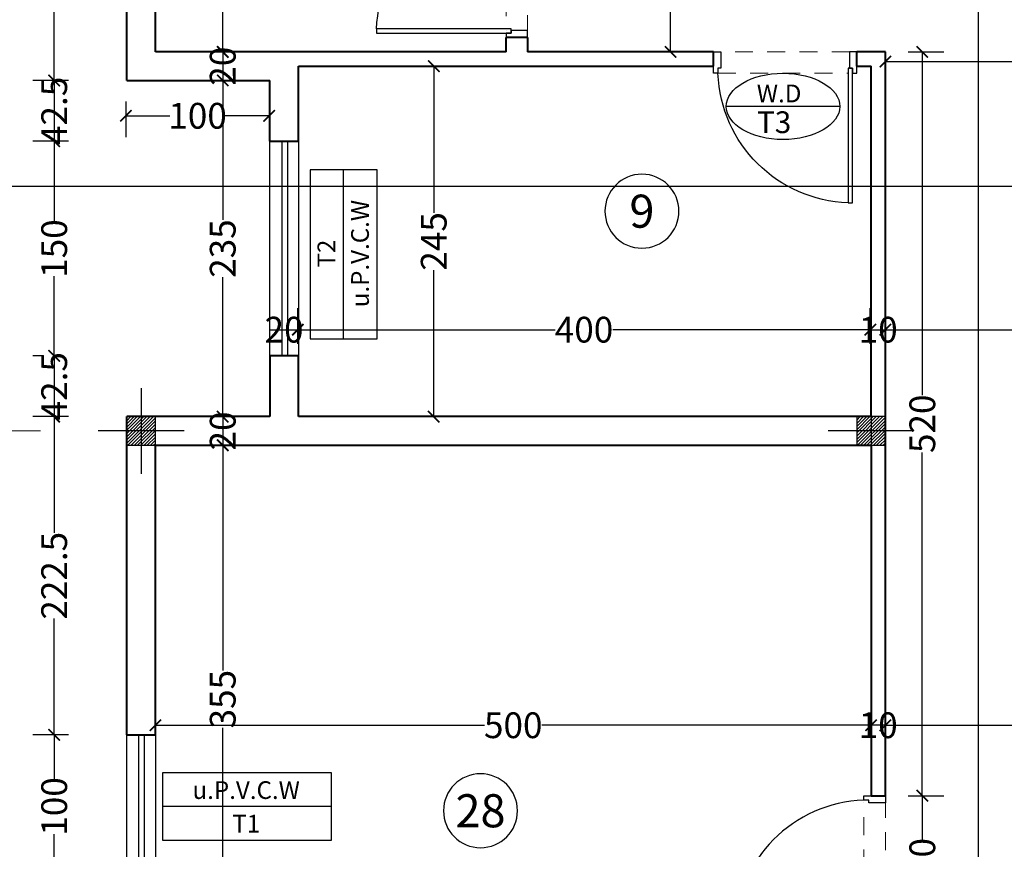
# Model space of a CAD drawing. Units: inches. Extents: x 160 to 633, y -149 to 57.
# Drawn here: x 254 to 261, y 33 to 39 of the extents above; entities that cross this region are included whole.
import ezdxf
from ezdxf.enums import TextEntityAlignment as Align

# ---------------------------------------------------------------- set-up
doc = ezdxf.new("R2010")
doc.units = ezdxf.units.IN
doc.header["$MEASUREMENT"] = 0
doc.linetypes.add('HIDDEN', pattern=[0.375, 0.25, -0.125])
for name, color, linetype in [('11', 11, 'Continuous'), ('code', 130, 'Continuous'), ('cul', 1, 'Continuous'), ('Door', 173, 'Continuous'), ('tip', 6, 'Continuous'), ('WINDOW', 161, 'Continuous')]:
    doc.layers.add(name, color=color, linetype=linetype)
for name, color, linetype, lineweight in [('7', 7, 'Continuous', 40), ('AX', 251, 'Continuous', 18), ('DIM', 6, 'Continuous', 13)]:
    doc.layers.add(name, color=color, linetype=linetype, lineweight=lineweight)
doc.styles.add('ROMANC', font='romanc.shx', dxfattribs={"width": 0.7, "height": 0.18})
doc.styles.add('romanc.shx', font='romanc.shx')
doc.styles.get("Standard").update_dxf_attribs({"font": 'swissl.ttf'})
doc.styles.add('SWIS', font='swissl.ttf')
doc.styles.add('Tahoma', font='tahoma.ttf')
doc.dimstyles.new('dim100', dxfattribs={"dimtxt": 0.18, "dimasz": 0.08, "dimexe": 0.15, "dimexo": 0, "dimgap": 0.01, "dimtad": 0, "dimdec": 1, "dimlfac": 100, "dimzin": 12, "dimdsep": 46, "dimtxsty": 'Standard', "dimblk": 'ARCHTICK', "dimcen": 0.09, "dimclrd": 146, "dimclre": 146, "dimclrt": 256, "dimadec": 1, "dimazin": 0, "dimtfac": 0.666667, "dimtdec": 1, "dimtix": 1, "dimtmove": 1, "dimatfit": 3, "dimldrblk": 'DOT', "dimfxl": 0, "dimtolj": 1, "dimarcsym": 0})

# ---------------------------------------------------------------- blocks, each defined once
blk = doc.blocks.new('A$C55E52C42')
at = {"layer": 'cul'}
h = blk.add_hatch(dxfattribs=at)
h.set_pattern_fill('ANSI31', color=256, scale=0.005, style=0)
h.set_pattern_definition([(45, (-2685.726377, 341.490178), (-0.01122532015, 0.01122532015), [])])
h.paths.add_polyline_path([(0.2, 0.2), (0.4, 0.2), (0.4, 0.4), (0.2, 0.4)])
for p, q in [((0.3, 0.6), (0.3, 0)), ((0.6, 0.3), (0, 0.3))]:
    blk.add_line(p, q, dxfattribs=at)
blk.add_lwpolyline([(0.2, 0.2), (0.4, 0.2), (0.4, 0.4), (0.2, 0.4)], close=True, dxfattribs=at)
blk = doc.blocks.new('axis')
at = {"layer": 'AX', "lineweight": 5}
blk.add_line((1559.1784, -299.4377, 5.2362), (1562.8996, -299.4377, 5.2362), dxfattribs=at)
at = {"layer": 'cul'}
for p in [(1563.303, -299.7377, 5.2362), (1568.403, -299.7377, 5.2362)]:
    blk.add_blockref('A$C55E52C42', p, dxfattribs=at)
blk = doc.blocks.new('_ArchTick')
at = {"color": 0, "linetype": 'ByBlock', "const_width": 0.15}
blk.add_lwpolyline([(-0.5, -0.5), (0.5, 0.5)], dxfattribs=at)
blk = doc.blocks.new('*D703')
at = {"layer": 'DIM', "color": 146, "lineweight": -2}
for p, q in [((255.3429, 40.2368), (255.0929, 40.2368)), ((255.2429, 40.2368), (255.2429, 39.5043)), ((255.2429, 38.3868), (255.2429, 39.1193)), ((255.3429, 38.3868), (255.0929, 38.3868))]:
    blk.add_line(p, q, dxfattribs=at)
at = {"layer": 'DIM', "color": 146, "lineweight": -2, "xscale": 0.08, "yscale": 0.08, "zscale": 0.08}
for p, rotation in [((255.2429, 40.2368), 90), ((255.2429, 38.3868), 270)]:
    blk.add_blockref('_ArchTick', p, dxfattribs=dict(at, rotation=rotation))
at = {"layer": 'DIM', "lineweight": 0, "insert": (255.2429, 39.3118), "char_height": 0.18, "attachment_point": 5, "rotation": 90}
blk.add_mtext('\\A1;185', dxfattribs=at)
blk = doc.blocks.new('_DOT')
at = {"color": 0, "linetype": 'ByBlock'}
blk.add_line((-0.5, 0), (-1, 0), dxfattribs=at)
at = {"color": 0, "linetype": 'ByBlock', "const_width": 0.5}
blk.add_lwpolyline([(-0.25, 0, 1), (0.25, 0, 1)], format="xyb", close=True, dxfattribs=at)
blk = doc.blocks.new('*D704')
at = {"layer": 'DIM', "color": 146, "lineweight": -2}
for p, q in [((255.3429, 38.3868), (255.0929, 38.3868)), ((255.2429, 38.3868), (255.2429, 38.1868)), ((255.3429, 38.1868), (255.0929, 38.1868))]:
    blk.add_line(p, q, dxfattribs=at)
at = {"layer": 'DIM', "lineweight": 0, "insert": (255.2429, 38.2868), "char_height": 0.18, "attachment_point": 5, "rotation": 90}
blk.add_mtext('\\A1;20', dxfattribs=at)
blk = doc.blocks.new('*D705')
at = {"layer": 'DIM', "color": 146, "lineweight": -2}
for p, q in [((255.3429, 38.1868), (255.0929, 38.1868)), ((255.2429, 38.1868), (255.2429, 37.2118)), ((255.2429, 35.8368), (255.2429, 36.8119)), ((255.3429, 35.8368), (255.0929, 35.8368))]:
    blk.add_line(p, q, dxfattribs=at)
at = {"layer": 'DIM', "color": 146, "lineweight": -2, "xscale": 0.08, "yscale": 0.08, "zscale": 0.08}
for p, rotation in [((255.2429, 38.1868), 90), ((255.2429, 35.8368), 270)]:
    blk.add_blockref('_ArchTick', p, dxfattribs=dict(at, rotation=rotation))
at = {"layer": 'DIM', "lineweight": 0, "insert": (255.2429, 37.0118), "char_height": 0.18, "attachment_point": 5, "rotation": 90}
blk.add_mtext('\\A1;235', dxfattribs=at)
blk = doc.blocks.new('*D706')
at = {"layer": 'DIM', "color": 146, "lineweight": -2}
for p, q in [((255.3429, 35.8368), (255.0929, 35.8368)), ((255.2429, 35.8368), (255.2429, 35.6368)), ((255.3429, 35.6368), (255.0929, 35.6368))]:
    blk.add_line(p, q, dxfattribs=at)
at = {"layer": 'DIM', "lineweight": 0, "insert": (255.2429, 35.7368), "char_height": 0.18, "attachment_point": 5, "rotation": 90}
blk.add_mtext('\\A1;20', dxfattribs=at)
blk = doc.blocks.new('*D707')
at = {"layer": 'DIM', "color": 146, "lineweight": -2}
for p, q in [((255.3429, 35.6368), (255.0929, 35.6368)), ((255.2429, 35.6368), (255.2429, 34.0615)), ((255.2429, 32.0868), (255.2429, 33.6621)), ((255.3429, 32.0868), (255.0929, 32.0868))]:
    blk.add_line(p, q, dxfattribs=at)
at = {"layer": 'DIM', "color": 146, "lineweight": -2, "xscale": 0.08, "yscale": 0.08, "zscale": 0.08}
for p, rotation in [((255.2429, 35.6368), 90), ((255.2429, 32.0868), 270)]:
    blk.add_blockref('_ArchTick', p, dxfattribs=dict(at, rotation=rotation))
at = {"layer": 'DIM', "lineweight": 0, "insert": (255.2429, 33.8618), "char_height": 0.18, "attachment_point": 5, "rotation": 90}
blk.add_mtext('\\A1;355', dxfattribs=at)
blk = doc.blocks.new('*D722')
at = {"layer": 'DIM', "color": 146, "lineweight": -2}
for p, q in [((256.6174, 38.2868), (256.8674, 38.2868)), ((256.7174, 38.2868), (256.7174, 37.2618)), ((256.7174, 35.8368), (256.7174, 36.8619)), ((256.6174, 35.8368), (256.8674, 35.8368))]:
    blk.add_line(p, q, dxfattribs=at)
at = {"layer": 'DIM', "color": 146, "lineweight": -2, "xscale": 0.08, "yscale": 0.08, "zscale": 0.08}
for p, rotation in [((256.7174, 38.2868), 90), ((256.7174, 35.8368), 270)]:
    blk.add_blockref('_ArchTick', p, dxfattribs=dict(at, rotation=rotation))
at = {"layer": 'DIM', "lineweight": 0, "insert": (256.7174, 37.0618), "char_height": 0.18, "attachment_point": 5, "rotation": 90}
blk.add_mtext('\\A1;245', dxfattribs=at)
blk = doc.blocks.new('*D734')
at = {"layer": 'DIM', "color": 146, "lineweight": -2}
for p, q in [((253.0476, 46.5368), (252.7976, 46.5368)), ((252.9476, 46.5368), (252.9476, 29.6043)), ((252.9476, 12.1368), (252.9476, 29.0693)), ((253.0476, 12.1368), (252.7976, 12.1368))]:
    blk.add_line(p, q, dxfattribs=at)
at = {"layer": 'DIM', "color": 146, "lineweight": -2, "xscale": 0.08, "yscale": 0.08, "zscale": 0.08}
for p, rotation in [((252.9476, 46.5368), 90), ((252.9476, 12.1368), 270)]:
    blk.add_blockref('_ArchTick', p, dxfattribs=dict(at, rotation=rotation))
at = {"layer": 'DIM', "lineweight": 0, "insert": (252.9476, 29.3368), "char_height": 0.18, "attachment_point": 5, "rotation": 90}
blk.add_mtext('\\A1;3440', dxfattribs=at)
blk = doc.blocks.new('*D735')
at = {"layer": 'DIM', "color": 146, "lineweight": -2}
for p, q in [((254.1654, 44.3368), (253.9154, 44.3368)), ((254.0654, 44.3368), (254.0654, 41.4609)), ((254.0654, 38.1868), (254.0654, 41.0627)), ((254.1654, 38.1868), (253.9154, 38.1868))]:
    blk.add_line(p, q, dxfattribs=at)
at = {"layer": 'DIM', "color": 146, "lineweight": -2, "xscale": 0.08, "yscale": 0.08, "zscale": 0.08}
for p, rotation in [((254.0654, 44.3368), 90), ((254.0654, 38.1868), 270)]:
    blk.add_blockref('_ArchTick', p, dxfattribs=dict(at, rotation=rotation))
at = {"layer": 'DIM', "lineweight": 0, "insert": (254.0654, 41.2618), "char_height": 0.18, "attachment_point": 5, "rotation": 90}
blk.add_mtext('\\A1;615', dxfattribs=at)
blk = doc.blocks.new('*D736')
at = {"layer": 'DIM', "color": 146, "lineweight": -2}
for p, q in [((254.1654, 38.1868), (253.9154, 38.1868)), ((254.0654, 38.1868), (254.0654, 37.7618)), ((254.1654, 37.7618), (253.9154, 37.7618))]:
    blk.add_line(p, q, dxfattribs=at)
at = {"layer": 'DIM', "lineweight": 0, "insert": (254.0654, 37.9743), "char_height": 0.18, "attachment_point": 5, "rotation": 90}
blk.add_mtext('\\A1;42.5', dxfattribs=at)
blk = doc.blocks.new('*D737')
at = {"layer": 'DIM', "color": 146, "lineweight": -2}
for p, q in [((254.1654, 37.7618), (253.9154, 37.7618)), ((254.0654, 37.7618), (254.0654, 37.2055)), ((254.0654, 36.2618), (254.0654, 36.8182)), ((253.9907, 36.2618), (253.9154, 36.2618))]:
    blk.add_line(p, q, dxfattribs=at)
at = {"layer": 'DIM', "color": 146, "lineweight": -2, "xscale": 0.08, "yscale": 0.08, "zscale": 0.08}
for p, rotation in [((254.0654, 37.7618), 90), ((254.0654, 36.2618), 270)]:
    blk.add_blockref('_ArchTick', p, dxfattribs=dict(at, rotation=rotation))
at = {"layer": 'DIM', "lineweight": 0, "insert": (254.0654, 37.0118), "char_height": 0.18, "attachment_point": 5, "rotation": 90}
blk.add_mtext('\\A1;150', dxfattribs=at)
blk = doc.blocks.new('*D738')
at = {"layer": 'DIM', "color": 146, "lineweight": -2}
for p, q in [((253.9907, 36.2618), (253.9154, 36.2618)), ((254.0654, 36.2618), (254.0654, 35.8368)), ((254.1654, 35.8368), (253.9154, 35.8368))]:
    blk.add_line(p, q, dxfattribs=at)
at = {"layer": 'DIM', "lineweight": 0, "insert": (254.0654, 36.0493), "char_height": 0.18, "attachment_point": 5, "rotation": 90}
blk.add_mtext('\\A1;42.5', dxfattribs=at)
blk = doc.blocks.new('*D739')
at = {"layer": 'DIM', "color": 146, "lineweight": -2}
for p, q in [((254.1654, 35.8368), (253.9154, 35.8368)), ((254.0654, 35.8368), (254.0654, 35.0242)), ((254.0654, 33.6118), (254.0654, 34.4245)), ((254.1654, 33.6118), (253.9154, 33.6118))]:
    blk.add_line(p, q, dxfattribs=at)
at = {"layer": 'DIM', "color": 146, "lineweight": -2, "xscale": 0.08, "yscale": 0.08, "zscale": 0.08}
for p, rotation in [((254.0654, 35.8368), 90), ((254.0654, 33.6118), 270)]:
    blk.add_blockref('_ArchTick', p, dxfattribs=dict(at, rotation=rotation))
at = {"layer": 'DIM', "lineweight": 0, "insert": (254.0654, 34.7243), "char_height": 0.18, "attachment_point": 5, "rotation": 90}
blk.add_mtext('\\A1;222.5', dxfattribs=at)
blk = doc.blocks.new('*D740')
at = {"layer": 'DIM', "color": 146, "lineweight": -2}
for p, q in [((254.1654, 33.6118), (253.9154, 33.6118)), ((254.0654, 33.6118), (254.0654, 33.3055)), ((254.0654, 32.6118), (254.0654, 32.9182)), ((254.1654, 32.6118), (253.9154, 32.6118))]:
    blk.add_line(p, q, dxfattribs=at)
at = {"layer": 'DIM', "color": 146, "lineweight": -2, "xscale": 0.08, "yscale": 0.08, "zscale": 0.08}
for p, rotation in [((254.0654, 33.6118), 90), ((254.0654, 32.6118), 270)]:
    blk.add_blockref('_ArchTick', p, dxfattribs=dict(at, rotation=rotation))
at = {"layer": 'DIM', "lineweight": 0, "insert": (254.0654, 33.1118), "char_height": 0.18, "attachment_point": 5, "rotation": 90}
blk.add_mtext('\\A1;100', dxfattribs=at)
blk = doc.blocks.new('*D761')
at = {"layer": 'DIM', "color": 146, "lineweight": -2}
for p, q in [((253.66, 44.3368), (253.41, 44.3368)), ((253.56, 44.3368), (253.56, 41.4609)), ((253.56, 38.1868), (253.56, 41.0627)), ((253.66, 38.1868), (253.41, 38.1868))]:
    blk.add_line(p, q, dxfattribs=at)
at = {"layer": 'DIM', "color": 146, "lineweight": -2, "xscale": 0.08, "yscale": 0.08, "zscale": 0.08}
for p, rotation in [((253.56, 44.3368), 90), ((253.56, 38.1868), 270)]:
    blk.add_blockref('_ArchTick', p, dxfattribs=dict(at, rotation=rotation))
at = {"layer": 'DIM', "lineweight": 0, "insert": (253.56, 41.2618), "char_height": 0.18, "attachment_point": 5, "rotation": 90}
blk.add_mtext('\\A1;615', dxfattribs=at)
blk = doc.blocks.new('*D762')
at = {"layer": 'DIM', "color": 146, "lineweight": -2}
for p, q in [((253.66, 38.1868), (253.41, 38.1868)), ((253.56, 38.1868), (253.56, 37.2118)), ((253.56, 35.8368), (253.56, 36.8119)), ((253.66, 35.8368), (253.41, 35.8368))]:
    blk.add_line(p, q, dxfattribs=at)
at = {"layer": 'DIM', "color": 146, "lineweight": -2, "xscale": 0.08, "yscale": 0.08, "zscale": 0.08}
for p, rotation in [((253.56, 38.1868), 90), ((253.56, 35.8368), 270)]:
    blk.add_blockref('_ArchTick', p, dxfattribs=dict(at, rotation=rotation))
at = {"layer": 'DIM', "lineweight": 0, "insert": (253.56, 37.0118), "char_height": 0.18, "attachment_point": 5, "rotation": 90}
blk.add_mtext('\\A1;235', dxfattribs=at)
blk = doc.blocks.new('*D763')
at = {"layer": 'DIM', "color": 146, "lineweight": -2}
for p, q in [((253.66, 35.8368), (253.41, 35.8368)), ((253.56, 35.8368), (253.56, 27.8709)), ((253.56, 19.3868), (253.56, 27.3527)), ((253.66, 19.3868), (253.41, 19.3868))]:
    blk.add_line(p, q, dxfattribs=at)
at = {"layer": 'DIM', "color": 146, "lineweight": -2, "xscale": 0.08, "yscale": 0.08, "zscale": 0.08}
for p, rotation in [((253.56, 35.8368), 90), ((253.56, 19.3868), 270)]:
    blk.add_blockref('_ArchTick', p, dxfattribs=dict(at, rotation=rotation))
at = {"layer": 'DIM', "lineweight": 0, "insert": (253.56, 27.6118), "char_height": 0.18, "attachment_point": 5, "rotation": 90}
blk.add_mtext('\\A1;1645', dxfattribs=at)
blk = doc.blocks.new('*D783')
at = {"layer": 'DIM', "color": 146, "lineweight": -2}
for p, q in [((255.5715, 36.3448), (255.5715, 36.5948)), ((255.7715, 36.3448), (255.7715, 36.5948)), ((255.5715, 36.4448), (255.7715, 36.4448))]:
    blk.add_line(p, q, dxfattribs=at)
at = {"layer": 'DIM', "lineweight": 0, "insert": (255.6715, 36.4448), "char_height": 0.18, "attachment_point": 5}
blk.add_mtext('\\A1;20', dxfattribs=at)
blk = doc.blocks.new('*D784')
at = {"layer": 'DIM', "color": 146, "lineweight": -2}
for p, q in [((255.7675, 36.3448), (255.7675, 36.5948)), ((259.7671, 36.3448), (259.7671, 36.5948)), ((255.7675, 36.4448), (257.5667, 36.4448)), ((259.7671, 36.4448), (257.9679, 36.4448))]:
    blk.add_line(p, q, dxfattribs=at)
at = {"layer": 'DIM', "color": 146, "lineweight": -2, "xscale": 0.08, "yscale": 0.08, "zscale": 0.08, "rotation": 180}
blk.add_blockref('_ArchTick', (255.7675, 36.4448), dxfattribs=at)
at = {"layer": 'DIM', "color": 146, "lineweight": -2, "xscale": 0.08, "yscale": 0.08, "zscale": 0.08}
blk.add_blockref('_ArchTick', (259.7671, 36.4448), dxfattribs=at)
at = {"layer": 'DIM', "lineweight": 0, "insert": (257.7673, 36.4448), "char_height": 0.18, "attachment_point": 5}
blk.add_mtext('\\A1;400', dxfattribs=at)
blk = doc.blocks.new('*D785')
at = {"layer": 'DIM', "color": 146, "lineweight": -2}
for p, q in [((259.7728, 36.3448), (259.7728, 36.5948)), ((259.8728, 36.3448), (259.8728, 36.5948)), ((259.7728, 36.4448), (259.8728, 36.4448))]:
    blk.add_line(p, q, dxfattribs=at)
at = {"layer": 'DIM', "lineweight": 0, "insert": (259.8228, 36.4448), "char_height": 0.18, "attachment_point": 5}
blk.add_mtext('\\A1;10', dxfattribs=at)
blk = doc.blocks.new('*D786')
at = {"layer": 'DIM', "color": 146, "lineweight": -2}
for p, q in [((259.8728, 36.3448), (259.8728, 36.5948)), ((266.8728, 36.3448), (266.8728, 36.5948)), ((259.8728, 36.4448), (263.1749, 36.4448)), ((266.8728, 36.4448), (263.5707, 36.4448))]:
    blk.add_line(p, q, dxfattribs=at)
at = {"layer": 'DIM', "color": 146, "lineweight": -2, "xscale": 0.08, "yscale": 0.08, "zscale": 0.08, "rotation": 180}
blk.add_blockref('_ArchTick', (259.8728, 36.4448), dxfattribs=at)
at = {"layer": 'DIM', "color": 146, "lineweight": -2, "xscale": 0.08, "yscale": 0.08, "zscale": 0.08}
blk.add_blockref('_ArchTick', (266.8728, 36.4448), dxfattribs=at)
at = {"layer": 'DIM', "lineweight": 0, "insert": (263.3728, 36.4448), "char_height": 0.18, "attachment_point": 5}
blk.add_mtext('\\A1;700', dxfattribs=at)
blk = doc.blocks.new('*D818')
at = {"layer": 'DIM', "color": 146, "lineweight": -2}
for p, q in [((258.4724, 40.2368), (258.2224, 40.2368)), ((258.3724, 40.2368), (258.3724, 39.5043)), ((258.3724, 38.3868), (258.3724, 39.1193)), ((258.2724, 38.3868), (258.5224, 38.3868))]:
    blk.add_line(p, q, dxfattribs=at)
at = {"layer": 'DIM', "color": 146, "lineweight": -2, "xscale": 0.08, "yscale": 0.08, "zscale": 0.08}
for p, rotation in [((258.3724, 40.2368), 90), ((258.3724, 38.3868), 270)]:
    blk.add_blockref('_ArchTick', p, dxfattribs=dict(at, rotation=rotation))
at = {"layer": 'DIM', "lineweight": 0, "insert": (258.3724, 39.3118), "char_height": 0.18, "attachment_point": 5, "rotation": 90}
blk.add_mtext('\\A1;185', dxfattribs=at)
blk = doc.blocks.new('*D846')
at = {"layer": 'DIM', "color": 146, "lineweight": -2}
for p, q in [((254.5671, 38.04), (254.5671, 37.79)), ((255.5675, 38.04), (255.5675, 37.79)), ((254.5671, 37.94), (254.8736, 37.94)), ((255.5675, 37.94), (255.261, 37.94))]:
    blk.add_line(p, q, dxfattribs=at)
at = {"layer": 'DIM', "color": 146, "lineweight": -2, "xscale": 0.08, "yscale": 0.08, "zscale": 0.08, "rotation": 180}
blk.add_blockref('_ArchTick', (254.5671, 37.94), dxfattribs=at)
at = {"layer": 'DIM', "color": 146, "lineweight": -2, "xscale": 0.08, "yscale": 0.08, "zscale": 0.08}
blk.add_blockref('_ArchTick', (255.5675, 37.94), dxfattribs=at)
at = {"layer": 'DIM', "lineweight": 0, "insert": (255.0673, 37.94), "char_height": 0.18, "attachment_point": 5}
blk.add_mtext('\\A1;100', dxfattribs=at)
blk = doc.blocks.new('*D874')
at = {"layer": 'DIM', "color": 146, "lineweight": -2}
for p, q in [((260.5764, 39.4868), (260.3713, 39.4868)), ((260.5213, 39.4868), (260.5213, 27.1784)), ((260.5213, 14.3368), (260.5213, 26.6453)), ((260.4213, 14.3368), (260.6713, 14.3368))]:
    blk.add_line(p, q, dxfattribs=at)
at = {"layer": 'DIM', "color": 146, "lineweight": -2, "xscale": 0.08, "yscale": 0.08, "zscale": 0.08}
for p, rotation in [((260.5213, 39.4868), 90), ((260.5213, 14.3368), 270)]:
    blk.add_blockref('_ArchTick', p, dxfattribs=dict(at, rotation=rotation))
at = {"layer": 'DIM', "lineweight": 0, "insert": (260.5213, 26.9118), "char_height": 0.18, "attachment_point": 5, "rotation": 90}
blk.add_mtext('\\A1;2515', dxfattribs=at)
blk = doc.blocks.new('*D876')
at = {"layer": 'DIM', "color": 146, "lineweight": -2}
for p, q in [((260.0311, 38.3868), (260.2811, 38.3868)), ((260.1311, 38.3868), (260.1311, 35.9873)), ((260.1311, 33.1868), (260.1311, 35.5863)), ((260.0311, 33.1868), (260.2811, 33.1868))]:
    blk.add_line(p, q, dxfattribs=at)
at = {"layer": 'DIM', "color": 146, "lineweight": -2, "xscale": 0.08, "yscale": 0.08, "zscale": 0.08}
for p, rotation in [((260.1311, 38.3868), 90), ((260.1311, 33.1868), 270)]:
    blk.add_blockref('_ArchTick', p, dxfattribs=dict(at, rotation=rotation))
at = {"layer": 'DIM', "lineweight": 0, "insert": (260.1311, 35.7868), "char_height": 0.18, "attachment_point": 5, "rotation": 90}
blk.add_mtext('\\A1;520', dxfattribs=at)
blk = doc.blocks.new('*D877')
at = {"layer": 'DIM', "color": 146, "lineweight": -2}
for p, q in [((260.0311, 33.1868), (260.2811, 33.1868)), ((260.1311, 33.1868), (260.1311, 32.8805)), ((260.1311, 32.1868), (260.1311, 32.4932)), ((260.0311, 32.1868), (260.2811, 32.1868))]:
    blk.add_line(p, q, dxfattribs=at)
at = {"layer": 'DIM', "color": 146, "lineweight": -2, "xscale": 0.08, "yscale": 0.08, "zscale": 0.08}
for p, rotation in [((260.1311, 33.1868), 90), ((260.1311, 32.1868), 270)]:
    blk.add_blockref('_ArchTick', p, dxfattribs=dict(at, rotation=rotation))
at = {"layer": 'DIM', "lineweight": 0, "insert": (260.1311, 32.6868), "char_height": 0.18, "attachment_point": 5, "rotation": 90}
blk.add_mtext('\\A1;100', dxfattribs=at)
blk = doc.blocks.new('*D947')
at = {"layer": 'DIM', "color": 146, "lineweight": -2}
for p, q in [((259.8728, 33.7794), (259.8728, 33.5294)), ((262.8728, 33.7627), (262.8728, 33.5294)), ((259.8728, 33.6794), (261.1719, 33.6794)), ((262.8728, 33.6794), (261.5737, 33.6794))]:
    blk.add_line(p, q, dxfattribs=at)
at = {"layer": 'DIM', "color": 146, "lineweight": -2, "xscale": 0.08, "yscale": 0.08, "zscale": 0.08, "rotation": 180}
blk.add_blockref('_ArchTick', (259.8728, 33.6794), dxfattribs=at)
at = {"layer": 'DIM', "color": 146, "lineweight": -2, "xscale": 0.08, "yscale": 0.08, "zscale": 0.08}
blk.add_blockref('_ArchTick', (262.8728, 33.6794), dxfattribs=at)
at = {"layer": 'DIM', "lineweight": 0, "insert": (261.3728, 33.6794), "char_height": 0.18, "attachment_point": 5}
blk.add_mtext('\\A1;300', dxfattribs=at)
blk = doc.blocks.new('*D948')
at = {"layer": 'DIM', "color": 146, "lineweight": -2}
for p, q in [((259.7728, 33.7794), (259.7728, 33.5294)), ((259.8728, 33.7794), (259.8728, 33.5294)), ((259.8728, 33.6794), (259.7728, 33.6794))]:
    blk.add_line(p, q, dxfattribs=at)
at = {"layer": 'DIM', "lineweight": 0, "insert": (259.8228, 33.6794), "char_height": 0.18, "attachment_point": 5}
blk.add_mtext('\\A1;10', dxfattribs=at)
blk = doc.blocks.new('*D949')
at = {"layer": 'DIM', "color": 146, "lineweight": -2}
for p, q in [((254.7728, 33.7794), (254.7728, 33.5294)), ((259.7728, 33.7794), (259.7728, 33.5294)), ((254.7728, 33.6794), (257.0723, 33.6794)), ((259.7728, 33.6794), (257.4733, 33.6794))]:
    blk.add_line(p, q, dxfattribs=at)
at = {"layer": 'DIM', "color": 146, "lineweight": -2, "xscale": 0.08, "yscale": 0.08, "zscale": 0.08, "rotation": 180}
blk.add_blockref('_ArchTick', (254.7728, 33.6794), dxfattribs=at)
at = {"layer": 'DIM', "color": 146, "lineweight": -2, "xscale": 0.08, "yscale": 0.08, "zscale": 0.08}
blk.add_blockref('_ArchTick', (259.7728, 33.6794), dxfattribs=at)
at = {"layer": 'DIM', "lineweight": 0, "insert": (257.2728, 33.6794), "char_height": 0.18, "attachment_point": 5}
blk.add_mtext('\\A1;500', dxfattribs=at)
blk = doc.blocks.new('*D981')
at = {"layer": 'DIM', "color": 146, "lineweight": -2}
for p, q in [((259.8728, 38.3868), (259.8728, 38.169)), ((266.8478, 38.3868), (266.8478, 38.169)), ((259.8728, 38.319), (263.0613, 38.319)), ((266.8478, 38.319), (263.6593, 38.319))]:
    blk.add_line(p, q, dxfattribs=at)
at = {"layer": 'DIM', "color": 146, "lineweight": -2, "xscale": 0.08, "yscale": 0.08, "zscale": 0.08, "rotation": 180}
blk.add_blockref('_ArchTick', (259.8728, 38.319), dxfattribs=at)
at = {"layer": 'DIM', "color": 146, "lineweight": -2, "xscale": 0.08, "yscale": 0.08, "zscale": 0.08}
blk.add_blockref('_ArchTick', (266.8478, 38.319), dxfattribs=at)
at = {"layer": 'DIM', "lineweight": 0, "insert": (263.3603, 38.319), "char_height": 0.18, "attachment_point": 5}
blk.add_mtext('\\A1;697.5', dxfattribs=at)
blk = doc.blocks.new('*U12')
at = {"color": 9, "linetype": 'HIDDEN', "lineweight": 5, "ltscale": 0.5}
for p, q in [((0.15, 0.9694), (0.15, 0.06)), ((0, 0.05), (0, 0.95))]:
    blk.add_line(p, q, dxfattribs=at)
at = {"layer": 'Door', "color": 15}
for points in [[(0.15, 1), (0.15, 1), (0.15, 0.95), (0.035, 0.95), (0.035, 0.97), (0, 0.97), (0, 1), (0.15, 1)], [(0.15, 0), (0.15, 0), (0.15, 0.05), (0.035, 0.05), (0.035, 0.03), (0, 0.03), (0, 0), (0.15, 0)]]:
    blk.add_lwpolyline(points, dxfattribs=at)
at = {"layer": 'Door', "color": 6}
blk.add_lwpolyline([(0.035, 0.06), (-0.9045, 0.06), (-0.9045, 0.03), (0.035, 0.03)], close=True, dxfattribs=at)
at = {"layer": 'Door', "color": 8}
blk.add_arc((0.035, 0.03), 0.94, 92.13385, 178.1711, dxfattribs=at)
blk = doc.blocks.new('*U13')
at = {"color": 9, "linetype": 'HIDDEN', "lineweight": 5, "ltscale": 0.5}
for p, q in [((0.15, 0.9694), (0.15, 0.06)), ((0, 0.05), (0, 0.95))]:
    blk.add_line(p, q, dxfattribs=at)
at = {"layer": 'Door', "color": 6}
blk.add_lwpolyline([(0.035, 0.94), (-0.9045, 0.94), (-0.9045, 0.97), (0.035, 0.97)], close=True, dxfattribs=at)
at = {"layer": 'Door', "color": 15}
for points in [[(0.15, 1), (0.15, 1), (0.15, 0.95), (0.035, 0.95), (0.035, 0.97), (0, 0.97), (0, 1), (0.15, 1)], [(0.15, 0), (0.15, 0), (0.15, 0.05), (0.035, 0.05), (0.035, 0.03), (0, 0.03), (0, 0), (0.15, 0)]]:
    blk.add_lwpolyline(points, dxfattribs=at)
at = {"layer": 'Door', "color": 8}
blk.add_arc((0.035, 0.97), 0.94, 181.8289, 267.86615, dxfattribs=at)
blk = doc.blocks.new('*U14')
at = {"color": 9, "linetype": 'HIDDEN', "lineweight": 5, "ltscale": 0.5}
for p, q in [((0.15, 0.9694), (0.15, 0.06)), ((0, 0.05), (0, 0.95))]:
    blk.add_line(p, q, dxfattribs=at)
at = {"layer": 'Door', "color": 15}
for points in [[(0, 1), (0, 1), (0, 0.95), (0.115, 0.95), (0.115, 0.97), (0.15, 0.97), (0.15, 1), (0, 1)], [(0, 0), (0, 0), (0, 0.05), (0.115, 0.05), (0.115, 0.03), (0.15, 0.03), (0.15, 0), (0, 0)]]:
    blk.add_lwpolyline(points, dxfattribs=at)
at = {"layer": 'Door', "color": 6}
blk.add_lwpolyline([(0.115, 0.06), (1.0545, 0.06), (1.0545, 0.03), (0.115, 0.03)], close=True, dxfattribs=at)
at = {"layer": 'Door', "color": 8}
blk.add_arc((0.115, 0.03), 0.94, 1.8289, 87.86615, dxfattribs=at)
blk = doc.blocks.new('*U18')
at = {"layer": 'WINDOW', "color": 161}
for p, q in [((1.5, 0.0969), (0, 0.0969)), ((0, -0.1031), (1.5, -0.1031))]:
    blk.add_line(p, q, dxfattribs=at)
at = {"layer": 'WINDOW', "color": 8}
for p, q in [((0, 0.015), (1.5, 0.015)), ((0, -0.025), (1.5, -0.025))]:
    blk.add_line(p, q, dxfattribs=at)
blk = doc.blocks.new('*U19')
at = {"layer": 'WINDOW', "color": 161}
for p, q in [((1, 0.0969), (0, 0.0969)), ((0, -0.1031), (1, -0.1031))]:
    blk.add_line(p, q, dxfattribs=at)
at = {"layer": 'WINDOW', "color": 8}
for p, q in [((0, 0.015), (1, 0.015)), ((0, -0.025), (1, -0.025))]:
    blk.add_line(p, q, dxfattribs=at)
blk = doc.blocks.new('plan h')
at = {"layer": '7'}
for p, q in [((552.609, 38.1868), (552.609, 44.3368)), ((552.809, 38.3868), (552.809, 44.1368)), ((555.259, 38.3868), (555.259, 38.4868)), ((555.409, 38.4868), (555.259, 38.4868)), ((555.409, 38.4868), (555.409, 38.3868)), ((555.259, 38.3868), (552.809, 38.3868)), ((556.709, 38.3868), (555.409, 38.3868)), ((556.709, 38.2868), (556.709, 38.3868)), ((557.709, 38.2868), (557.709, 38.3868)), ((557.909, 38.3868), (557.709, 38.3868)), ((557.909, 33.1868), (557.909, 38.3868)), ((553.8094, 38.2868), (556.709, 38.2868)), ((553.8094, 37.7618), (553.8094, 38.2868)), ((557.709, 38.2868), (557.809, 38.2868)), ((557.809, 35.8368), (557.809, 38.2868)), ((552.609, 38.1868), (553.6094, 38.1868)), ((553.6094, 37.7618), (553.6094, 38.1868)), ((553.6094, 37.7618), (553.8094, 37.7618)), ((553.6094, 37.7618), (553.8094, 37.7618)), ((553.8094, 36.2618), (553.6094, 36.2618)), ((553.6094, 36.2618), (553.6094, 35.8368)), ((553.8094, 35.8368), (553.8094, 36.2618)), ((553.6094, 35.8368), (552.609, 35.8368)), ((553.6094, 35.8368), (552.609, 35.8368)), ((552.609, 33.6118), (552.609, 35.8368)), ((557.809, 35.8368), (553.8094, 35.8368)), ((552.809, 35.6368), (557.809, 35.6368)), ((552.809, 33.6118), (552.809, 35.6368)), ((557.809, 35.6368), (557.809, 33.1868)), ((552.609, 33.6118), (552.809, 33.6118)), ((557.809, 33.1868), (557.909, 33.1868))]:
    blk.add_line(p, q, dxfattribs=at)
at = {"layer": 'Door', "linetype": 'Continuous', "xscale": -1}
for name, p, rotation in [('*U13', (555.259, 39.4868), 180), ('*U14', (557.709, 38.3868), 90)]:
    blk.add_blockref(name, p, dxfattribs=dict(at, rotation=rotation))
at = {"layer": 'Door', "linetype": 'Continuous'}
blk.add_blockref('*U12', (557.759, 32.1868), dxfattribs=at)
at = {"layer": 'WINDOW', "xscale": -1, "rotation": 90}
for name, p in [('*U18', (553.7063, 37.7618, 5.2362)), ('*U19', (552.7059, 33.6118))]:
    blk.add_blockref(name, p, dxfattribs=at)
blk = doc.blocks.new('T.AX')
at = {"layer": '11', "color": 165}
blk.add_circle((0, 0.559), 0.559, dxfattribs=at)
at = {"layer": '11', "style": 'ROMANC'}
blk.add_attdef('XX', text='', height=0.5, dxfattribs=at).set_placement((0, 0.559), align=Align.MIDDLE_CENTER)
blk = doc.blocks.new('tiped')
at = {"layer": 'tip', "linetype": 'Continuous', "ltscale": 0.3}
blk.add_line((0.384, 0), (-0.384, 0), dxfattribs=at)
blk.add_ellipse((0, 0), major_axis=(0.384, 0), ratio=0.583333, dxfattribs=at)
at = {"layer": 'tip', "color": 3, "linetype": 'Continuous', "ltscale": 0.3, "style": 'romanc.shx'}
for tag, p in [('TIPE-D', (-0.2175, 0.0278)), ('NO', (-0.1419, -0.1804))]:
    blk.add_attdef(tag, p, '', height=0.1472, dxfattribs=at)
blk = doc.blocks.new('A$C24085A66')
at = {"layer": 'tip', "linetype": 'Continuous', "ltscale": 0.3}
blk.add_line((0, 0.427), (2.146, 0.427), dxfattribs=at)
blk.add_lwpolyline([(2.146, 0), (0, 0), (0, 0.854), (2.146, 0.854)], close=True, dxfattribs=at)
at = {"layer": 'DIM', "lineweight": 5, "style": 'SWIS'}
for p in [(1.083, 0.635), (1.083, 0.208)]:
    blk.add_attdef('AAAAA', text='', height=0.225, dxfattribs=at).set_placement(p, align=Align.MIDDLE_CENTER)
blk = doc.blocks.new('*U1047')
blk.add_line((7.938, 0), (576.677, 0))
at = {"style": 'Tahoma', "flags": 8}
blk.add_attdef('VIEWNUMBER', text='', height=2.5, dxfattribs=at).set_placement((0, 0), align=Align.BOTTOM_CENTER)
blk.add_attdef('SHEETNUMBER', text='', height=2.5, dxfattribs=at).set_placement((0, -1.588), align=Align.TOP_CENTER)

msp = doc.modelspace()

# ---------------------------------------------------------------- block references
at = {"layer": '11'}
ref = msp.add_blockref('T.AX', (258.172, 37.0145), dxfattribs=dict(at, xscale=-0.4624352623591221, yscale=0.4624352623592358, zscale=0.462435262126352))
ref.add_attrib('XX', '9', dxfattribs={"height": 0.2312, "style": 'ROMANC'}).set_placement((258.172, 37.273), align=Align.MIDDLE_CENTER)
ref = msp.add_blockref('T.AX', (257.0442, 32.8231, 5.2362), dxfattribs=dict(at, xscale=-0.4624352623591221, yscale=0.4624352623592358, zscale=0.4624352621263519))
ref.add_attrib('XX', '28', dxfattribs={"height": 0.23122, "style": 'ROMANC'}).set_placement((257.0442, 33.0816, 5.2362), align=Align.MIDDLE_CENTER)
at = {"layer": '7', "lineweight": 0}
msp.add_blockref('plan h', (-298.0362, 0), dxfattribs=at)
at = {"layer": 'AX', "lineweight": 5}
msp.add_blockref('axis', (-1308.9301, 335.1745, -5.2362), dxfattribs=at)
at = {"layer": 'code', "xscale": 0.118110236220673, "yscale": 0.118110236220673, "zscale": 0.118110236220673}
msp.add_blockref('*U1047', (247.8261, 37.4485), dxfattribs=at)
at = {"layer": 'DIM', "lineweight": 5}
ref = msp.add_blockref('A$C24085A66', (255.8531, 36.3807), dxfattribs=dict(at, xscale=-0.5500000000000114, yscale=0.5499999999999545, zscale=0.5499999999999998, rotation=270))
ref.add_attrib('AAAAA', 'T2', dxfattribs={"color": 3, "lineweight": 5, "height": 0.12375, "rotation": 90, "style": 'romanc.shx'}).set_placement((255.9674, 36.9766), align=Align.MIDDLE_CENTER)
ref.add_attrib('AAAAA', 'u.P.V.C.W', dxfattribs={"color": 3, "lineweight": 5, "height": 0.12375, "rotation": 90, "style": 'romanc.shx'}).set_placement((256.2022, 36.9766), align=Align.MIDDLE_CENTER)
ref = msp.add_blockref('A$C24085A66', (256.0029, 32.8771), dxfattribs=dict(at, xscale=-0.5499999999999545, yscale=0.549999999999983, zscale=0.5499999999999998))
ref.add_attrib('AAAAA', 'T1', dxfattribs={"color": 3, "lineweight": 5, "height": 0.12375, "style": 'romanc.shx'}).set_placement((255.4069, 32.9914), align=Align.MIDDLE_CENTER)
ref.add_attrib('AAAAA', 'u.P.V.C.W', dxfattribs={"color": 3, "lineweight": 5, "height": 0.12375, "style": 'romanc.shx'}).set_placement((255.4069, 33.2261), align=Align.MIDDLE_CENTER)
at = {"layer": 'tip', "linetype": 'Continuous'}
ref = msp.add_blockref('tiped', (259.1581, 38.0054), dxfattribs=dict(at, xscale=1.033263394006099, yscale=1.033263394006099, zscale=1.033263394006099))
ref.add_attrib('TIPE-D', 'W.D', (258.9744, 38.0341), dxfattribs={"color": 3, "linetype": 'Continuous', "ltscale": 0.3, "height": 0.12399, "style": 'romanc.shx'})
ref.add_attrib('NO', 'T3', (258.9759, 37.819), dxfattribs={"color": 3, "linetype": 'Continuous', "ltscale": 0.3, "height": 0.1521, "style": 'romanc.shx'})

# ---------------------------------------------------------------- dimensions: what is measured, and where the dimension line sits
at = {"layer": 'DIM', "lineweight": 0}
for base, p1, p2, angle, picture, middle in [((252.9476, 46.5368), (257.2671, 12.1368), (273.3297, 46.5368), 90, '*D734', (252.9476, 29.3368)), ((253.56, 38.1868), (254.5671, 44.3368), (254.5671, 38.1868), 90, '*D761', (253.56, 41.2618)), ((254.0654, 38.1868), (254.5671, 44.3368), (254.5671, 38.1868), 90, '*D735', (254.0654, 41.2618)), ((255.2429, 38.3868), (255.6582, 40.2368), (255.6622, 38.3868), 90, '*D703', (255.2429, 39.3118)), ((258.3724, 38.3868), (258.6296, 40.2368), (258.2625, 38.3868), 90, '*D818', (258.3724, 39.3118)), ((260.5213, 39.4868), (260.1643, 14.3368), (260.5764, 39.4868), 90, '*D874', (260.5213, 26.9118)), ((255.2429, 38.1868), (255.6622, 38.3868), (255.7977, 38.1868), 90, '*D704', (255.2429, 38.2868)), ((260.1311, 33.1868), (259.8728, 38.3868), (259.8728, 33.1868), 90, '*D876', (260.1311, 35.7868)), ((256.7174, 35.8368), (256.4567, 38.2868), (256.4567, 35.8368), 90, '*D722', (256.7174, 37.0618)), ((253.56, 35.8368), (254.5671, 38.1868), (254.5671, 35.8368), 90, '*D762', (253.56, 37.0118)), ((254.0654, 37.7618), (255.5675, 38.1868), (255.5715, 37.7618), 90, '*D736', (254.0654, 37.9743)), ((255.5675, 37.94), (254.5671, 38.1868), (255.5675, 38.1333), 180, '*D846', (255.0673, 37.94)), ((255.2429, 35.8368), (255.7977, 38.1868), (256.1303, 35.8368), 90, '*D705', (255.2429, 37.0118)), ((254.0654, 36.2618), (255.5715, 37.7618), (255.5715, 36.2618, 5.2362), 90, '*D737', (254.0654, 37.0118)), ((255.7715, 36.4448), (255.5715, 36.2618), (255.7715, 36.2618), 180, '*D783', (255.6715, 36.4448)), ((259.7671, 36.4448), (255.7675, 36.2387), (259.7671, 36.2346), 180, '*D784', (257.7673, 36.4448)), ((259.8728, 36.4448), (259.7728, 36.2346), (259.8728, 36.2346), 180, '*D785', (259.8228, 36.4448)), ((266.8728, 36.4448), (259.8728, 36.2875), (266.8728, 36.1591), 180, '*D786', (263.3728, 36.4448)), ((254.0654, 35.8368), (255.5715, 36.2618, 5.2362), (255.5715, 35.8368), 90, '*D738', (254.0654, 36.0493)), ((253.56, 19.3868), (254.5671, 35.8368), (254.5671, 19.3868), 90, '*D763', (253.56, 27.6118)), ((254.0654, 33.6118), (255.5715, 35.8368), (254.5671, 33.6118), 90, '*D739', (254.0654, 34.7243)), ((255.2429, 35.6368), (256.1303, 35.8368), (256.184, 35.6368), 90, '*D706', (255.2429, 35.7368)), ((255.2429, 32.0868), (256.184, 35.6368), (256.4598, 32.0868), 90, '*D707', (255.2429, 33.8618)), ((254.7728, 33.6794), (259.7728, 34.6232), (254.7728, 34.6243), 180, '*D949', (257.2728, 33.6794)), ((259.7728, 33.6794), (259.8728, 34.6455), (259.7728, 34.6232), 180, '*D948', (259.8228, 33.6794)), ((259.8728, 33.6794), (262.8728, 33.7627), (259.8728, 34.6455), 180, '*D947', (261.3728, 33.6794)), ((254.0654, 32.6118), (254.5671, 33.6118), (254.5671, 32.6118), 90, '*D740', (254.0654, 33.1118)), ((260.1311, 32.1868), (259.8728, 33.1868), (259.8728, 32.1868), 90, '*D877', (260.1311, 32.6868))]:
    dim = msp.add_linear_dim(base=base, p1=p1, p2=p2, angle=angle, dimstyle='dim100', dxfattribs=at)
    dim.commit()
    dim.dimension.update_dxf_attribs({"geometry": picture, "text_midpoint": middle})
dim = msp.add_linear_dim(base=(266.8478, 38.319), p1=(259.8728, 38.3868), p2=(266.8478, 38.3868), dimstyle='dim100', dxfattribs=at)
dim.commit()
dim.dimension.update_dxf_attribs({"geometry": '*D981', "text_midpoint": (263.3603, 38.319)})

doc.saveas('drawing.dxf')
